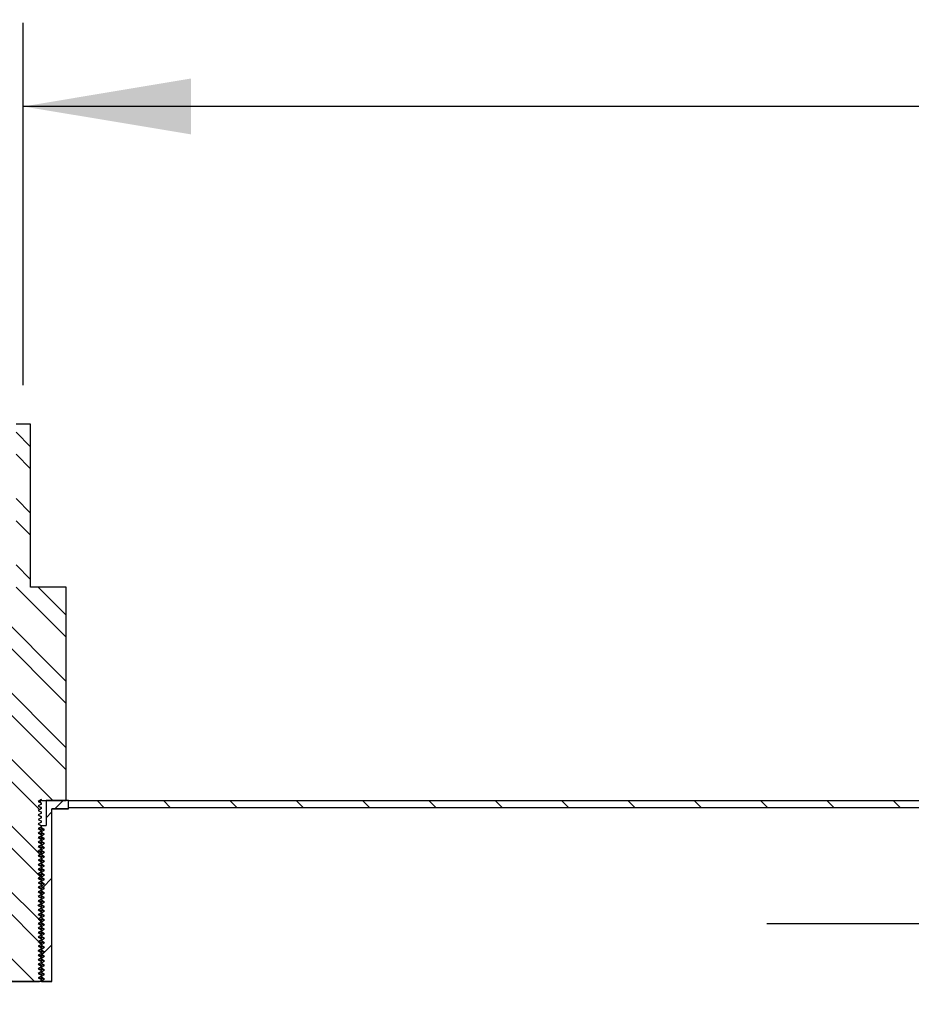
# Model space of a CAD drawing. Units: inches. Extents: x 0 to 33, y 0 to 21.6.
# Drawn here: x 26.5 to 27.9, y 15.8 to 17.3 of the extents above; entities that cross this region are included whole.
import ezdxf
from ezdxf.enums import TextEntityAlignment as Align

# ---------------------------------------------------------------- set-up
doc = ezdxf.new("R2010")
doc.units = ezdxf.units.IN
doc.header["$MEASUREMENT"] = 0
for name, color, linetype in [('Default', 7, 'Continuous'), ('E1', 7, 'Continuous'), ('PINE1', 7, 'Continuous'), ('STUD', 7, 'Continuous'), ('STUD_INSERT', 7, 'Continuous')]:
    doc.layers.add(name, color=color, linetype=linetype)
doc.styles.add('SEACAD_Arial', font='arial.ttf')
doc.dimstyles.new('ANSI_(in)', dxfattribs={"dimtxt": 0.25, "dimasz": 0.25, "dimexe": 0.125, "dimexo": 0.125, "dimgap": 0.0625, "dimtad": 0, "dimtih": 1, "dimtoh": 1, "dimlfac": 1.818182, "dimzin": 0, "dimdsep": 46, "dimtxsty": 'SEACAD_Arial', "dimblk1": '_SE_FILLED', "dimblk2": '_SE_FILLED', "dimsah": 1, "dimcen": 0.125, "dimadec": 0, "dimazin": 0, "dimtfac": 0.8, "dimtdec": 3, "dimtofl": 0, "dimtmove": 0, "dimatfit": 3, "dimfxl": 1, "dimtolj": 1, "dimtzin": 0, "dimarcsym": 0})

# ---------------------------------------------------------------- blocks, each defined once
blk = doc.blocks.new('SE7')
at = {"layer": 'E1', "linetype": 'Continuous'}
h = blk.add_hatch(dxfattribs=at)
h.set_pattern_fill('LINE', scale=0.56, angle=135, style=0)
h.paths.add_polyline_path([(28.165, 16.1109), (26.6125, 16.1109), (26.6125, 16.1001), (28.1542, 16.1001)])
at = {"layer": 'STUD', "linetype": 'Continuous'}
h = blk.add_hatch(dxfattribs=at)
h.set_pattern_fill('ANSI32', scale=0.186666, angle=90, style=0)
h.paths.add_polyline_path([(26.5227, 15.85), (26.518, 15.8473), (26.518, 15.8459), (26.5227, 15.8432), (26.5186, 15.8409), (26.5691, 15.8409), (26.572, 15.8425), (26.572, 15.8439), (26.5673, 15.8466), (26.572, 15.8493), (26.572, 15.8506), (26.5673, 15.8533), (26.572, 15.856), (26.572, 15.8574), (26.5673, 15.8601), (26.572, 15.8628), (26.572, 15.8641), (26.5673, 15.8668), (26.572, 15.8695), (26.572, 15.8709), (26.5673, 15.8736), (26.572, 15.8763), (26.572, 15.8776), (26.5673, 15.8803), (26.572, 15.883), (26.572, 15.8844), (26.5673, 15.8871), (26.572, 15.8898), (26.572, 15.8911), (26.5673, 15.8938), (26.572, 15.8965), (26.572, 15.8979), (26.5673, 15.9006), (26.572, 15.9033), (26.572, 15.9046), (26.5673, 15.9073), (26.572, 15.91), (26.572, 15.9114), (26.5673, 15.9141), (26.572, 15.9168), (26.572, 15.9181), (26.5673, 15.9208), (26.572, 15.9235), (26.572, 15.9249), (26.5673, 15.9276), (26.572, 15.9303), (26.572, 15.9316), (26.5673, 15.9343), (26.572, 15.937), (26.572, 15.9384), (26.5673, 15.9411), (26.572, 15.9438), (26.572, 15.9451), (26.5673, 15.9478), (26.572, 15.9505), (26.572, 15.9519), (26.5673, 15.9546), (26.572, 15.9573), (26.572, 15.9586), (26.5673, 15.9613), (26.572, 15.964), (26.572, 15.9654), (26.5673, 15.9681), (26.572, 15.9708), (26.572, 15.9721), (26.5673, 15.9748), (26.572, 15.9775), (26.572, 15.9789), (26.5673, 15.9816), (26.572, 15.9843), (26.572, 15.9856), (26.5673, 15.9883), (26.572, 15.991), (26.572, 15.9924), (26.5673, 15.9951), (26.572, 15.9978), (26.572, 15.9991), (26.5673, 16.0018), (26.572, 16.0045), (26.572, 16.0059), (26.5673, 16.0086), (26.572, 16.0113), (26.572, 16.0126), (26.5673, 16.0153), (26.572, 16.018), (26.572, 16.0194), (26.5673, 16.0221), (26.572, 16.0248), (26.572, 16.0261), (26.5673, 16.0288), (26.572, 16.0315), (26.572, 16.0329), (26.5673, 16.0356), (26.572, 16.0383), (26.572, 16.0396), (26.5673, 16.0423), (26.572, 16.045), (26.572, 16.0464), (26.5673, 16.0491), (26.572, 16.0518), (26.572, 16.0531), (26.5673, 16.0558), (26.572, 16.0585), (26.572, 16.0599), (26.5673, 16.0626), (26.572, 16.0653), (26.572, 16.0666), (26.5673, 16.0693), (26.572, 16.072), (26.572, 16.0734), (26.5673, 16.0761), (26.572, 16.0788), (26.572, 16.0801), (26.5673, 16.0828), (26.572, 16.0855), (26.572, 16.0869), (26.5673, 16.0896), (26.572, 16.0923), (26.572, 16.0936), (26.5673, 16.0963), (26.572, 16.099), (26.572, 16.1004), (26.5673, 16.1031), (26.572, 16.1058), (26.572, 16.1071), (26.5673, 16.1098), (26.572, 16.1125), (26.572, 16.1109), (26.6091, 16.1109), (26.6091, 16.4295), (26.5558, 16.4295), (26.5558, 16.6725), (26.5342, 16.6725), (26.5342, 16.4295), (26.4809, 16.4295), (26.4809, 16.1109), (26.518, 16.1109), (26.518, 16.1092), (26.5227, 16.1065), (26.518, 16.1038), (26.518, 16.1024), (26.5227, 16.0997), (26.518, 16.097), (26.518, 16.0957), (26.5227, 16.093), (26.518, 16.0903), (26.518, 16.0889), (26.5227, 16.0862), (26.518, 16.0835), (26.518, 16.0822), (26.5227, 16.0795), (26.518, 16.0768), (26.518, 16.0754), (26.5227, 16.0727), (26.518, 16.07), (26.518, 16.0687), (26.5227, 16.066), (26.518, 16.0633), (26.518, 16.0619), (26.5227, 16.0592), (26.518, 16.0565), (26.518, 16.0552), (26.5227, 16.0525), (26.518, 16.0498), (26.518, 16.0484), (26.5227, 16.0457), (26.518, 16.043), (26.518, 16.0417), (26.5227, 16.039), (26.518, 16.0363), (26.518, 16.0349), (26.5227, 16.0322), (26.518, 16.0295), (26.518, 16.0282), (26.5227, 16.0255), (26.518, 16.0228), (26.518, 16.0214), (26.5227, 16.0187), (26.518, 16.016), (26.518, 16.0147), (26.5227, 16.012), (26.518, 16.0093), (26.518, 16.0079), (26.5227, 16.0052), (26.518, 16.0025), (26.518, 16.0012), (26.5227, 15.9985), (26.518, 15.9958), (26.518, 15.9944), (26.5227, 15.9917), (26.518, 15.989), (26.518, 15.9877), (26.5227, 15.985), (26.518, 15.9823), (26.518, 15.9809), (26.5227, 15.9782), (26.518, 15.9755), (26.518, 15.9742), (26.5227, 15.9715), (26.518, 15.9688), (26.518, 15.9674), (26.5227, 15.9647), (26.518, 15.962), (26.518, 15.9607), (26.5227, 15.958), (26.518, 15.9553), (26.518, 15.9539), (26.5227, 15.9512), (26.518, 15.9485), (26.518, 15.9472), (26.5227, 15.9445), (26.518, 15.9418), (26.518, 15.9404), (26.5227, 15.9377), (26.518, 15.935), (26.518, 15.9337), (26.5227, 15.931), (26.518, 15.9283), (26.518, 15.9269), (26.5227, 15.9242), (26.518, 15.9215), (26.518, 15.9202), (26.5227, 15.9175), (26.518, 15.9148), (26.518, 15.9134), (26.5227, 15.9107), (26.518, 15.908), (26.518, 15.9067), (26.5227, 15.904), (26.518, 15.9013), (26.518, 15.8999), (26.5227, 15.8972), (26.518, 15.8945), (26.518, 15.8932), (26.5227, 15.8905), (26.518, 15.8878), (26.518, 15.8864), (26.5227, 15.8837), (26.518, 15.881), (26.518, 15.8797), (26.5227, 15.877), (26.518, 15.8743), (26.518, 15.8729), (26.5227, 15.8702), (26.518, 15.8675), (26.518, 15.8662), (26.5227, 15.8635), (26.518, 15.8608), (26.518, 15.8594), (26.5227, 15.8567), (26.518, 15.854), (26.518, 15.8527)])
at = {"layer": 'STUD_INSERT', "linetype": 'Continuous'}
h = blk.add_hatch(dxfattribs=at)
h.set_pattern_fill('LINE', scale=0.56, angle=225, style=0)
h.paths.add_polyline_path([(26.572, 15.984), (26.572, 15.9826), (26.5767, 15.9799), (26.572, 15.9772), (26.572, 15.9759), (26.5767, 15.9732), (26.572, 15.9705), (26.572, 15.9691), (26.5767, 15.9664), (26.572, 15.9637), (26.572, 15.9624), (26.5767, 15.9597), (26.572, 15.957), (26.572, 15.9556), (26.5767, 15.9529), (26.572, 15.9502), (26.572, 15.9489), (26.5767, 15.9462), (26.572, 15.9435), (26.572, 15.9421), (26.5767, 15.9394), (26.572, 15.9367), (26.572, 15.9354), (26.5767, 15.9327), (26.572, 15.93), (26.572, 15.9286), (26.5767, 15.9259), (26.572, 15.9232), (26.572, 15.9219), (26.5767, 15.9192), (26.572, 15.9165), (26.572, 15.9151), (26.5767, 15.9124), (26.572, 15.9097), (26.572, 15.9084), (26.5767, 15.9057), (26.572, 15.903), (26.572, 15.9016), (26.5767, 15.8989), (26.572, 15.8962), (26.572, 15.8949), (26.5767, 15.8922), (26.572, 15.8895), (26.572, 15.8881), (26.5767, 15.8854), (26.572, 15.8827), (26.572, 15.8814), (26.5767, 15.8787), (26.572, 15.876), (26.572, 15.8746), (26.5767, 15.8719), (26.572, 15.8692), (26.572, 15.8679), (26.5767, 15.8652), (26.572, 15.8625), (26.572, 15.8611), (26.5767, 15.8584), (26.572, 15.8557), (26.572, 15.8544), (26.5767, 15.8517), (26.572, 15.849), (26.572, 15.8476), (26.5767, 15.8449), (26.572, 15.8422), (26.572, 15.8409), (26.5875, 15.8409), (26.5875, 16.0987), (26.6125, 16.0987), (26.6125, 16.1109), (26.5789, 16.1109), (26.5789, 16.0737), (26.572, 16.0737), (26.572, 16.0704), (26.5767, 16.0677), (26.572, 16.065), (26.572, 16.0636), (26.5767, 16.0609), (26.572, 16.0582), (26.572, 16.0569), (26.5767, 16.0542), (26.572, 16.0515), (26.572, 16.0501), (26.5767, 16.0474), (26.572, 16.0447), (26.572, 16.0434), (26.5767, 16.0407), (26.572, 16.038), (26.572, 16.0366), (26.5767, 16.0339), (26.572, 16.0312), (26.572, 16.0299), (26.5767, 16.0272), (26.572, 16.0245), (26.572, 16.0231), (26.5767, 16.0204), (26.572, 16.0177), (26.572, 16.0164), (26.5767, 16.0137), (26.572, 16.011), (26.572, 16.0096), (26.5767, 16.0069), (26.572, 16.0042), (26.572, 16.0029), (26.5767, 16.0002), (26.572, 15.9975), (26.572, 15.9961), (26.5767, 15.9934), (26.572, 15.9907), (26.572, 15.9894), (26.5767, 15.9867)])
at = {"layer": 'E1', "color": 7, "linetype": 'Continuous'}
for p, q in [((26.6125, 16.1001), (26.6125, 16.1109)), ((26.6125, 16.1109), (28.165, 16.1109)), ((28.1542, 16.1001), (26.6125, 16.1001))]:
    blk.add_line(p, q, dxfattribs=at)
at = {"layer": 'PINE1', "color": 7, "linetype": 'Continuous'}
for p, q in [((26.5875, 15.8409), (26.5875, 16.0987)), ((26.6125, 16.0987), (26.5875, 16.0987)), ((28.1542, 16.1001), (26.6125, 16.1001)), ((26.6125, 16.0987), (26.6125, 16.1001)), ((26.5875, 15.8409), (26.5025, 15.8409))]:
    blk.add_line(p, q, dxfattribs=at)
at = {"layer": 'STUD', "color": 7, "linetype": 'Continuous'}
for p, q in [((26.5558, 16.6725), (26.5342, 16.6725)), ((26.5558, 16.4295), (26.5558, 16.6725)), ((26.6091, 16.4295), (26.5558, 16.4295)), ((26.6091, 16.1109), (26.6091, 16.4295)), ((26.572, 16.1125), (26.5673, 16.1098)), ((26.572, 16.1109), (26.572, 16.1125)), ((26.5673, 16.1098), (26.572, 16.1071)), ((26.572, 16.1058), (26.5673, 16.1031)), ((26.5673, 16.1031), (26.572, 16.1004)), ((26.572, 16.099), (26.5673, 16.0963)), ((26.5708, 16.1109), (26.5708, 16.1118)), ((26.572, 16.1109), (26.5708, 16.1109)), ((26.5708, 16.1079), (26.5708, 16.1109)), ((26.572, 16.1071), (26.5717, 16.1072)), ((26.572, 16.1109), (26.6091, 16.1109)), ((26.572, 16.1058), (26.572, 16.1071)), ((26.572, 16.099), (26.572, 16.1004)), ((26.5673, 16.0963), (26.572, 16.0936)), ((26.572, 16.0923), (26.5673, 16.0896)), ((26.5673, 16.0896), (26.572, 16.0869)), ((26.572, 16.0855), (26.5673, 16.0828)), ((26.572, 16.0923), (26.572, 16.0936)), ((26.572, 16.0855), (26.572, 16.0869)), ((26.5673, 16.0828), (26.572, 16.0801)), ((26.572, 16.0788), (26.5673, 16.0761)), ((26.5673, 16.0761), (26.572, 16.0734)), ((26.572, 16.072), (26.5673, 16.0693)), ((26.5673, 16.0693), (26.572, 16.0666)), ((26.572, 16.0788), (26.572, 16.0801)), ((26.572, 16.072), (26.572, 16.0734)), ((26.572, 16.0653), (26.5673, 16.0626)), ((26.5673, 16.0626), (26.572, 16.0599)), ((26.572, 16.0585), (26.5673, 16.0558)), ((26.5673, 16.0558), (26.572, 16.0531)), ((26.572, 16.0653), (26.572, 16.0666)), ((26.572, 16.0585), (26.572, 16.0599)), ((26.572, 16.0518), (26.5673, 16.0491)), ((26.5673, 16.0491), (26.572, 16.0464)), ((26.572, 16.045), (26.5673, 16.0423)), ((26.5673, 16.0423), (26.572, 16.0396)), ((26.572, 16.0518), (26.572, 16.0531)), ((26.572, 16.045), (26.572, 16.0464)), ((26.572, 16.0383), (26.572, 16.0396)), ((26.572, 16.0383), (26.5673, 16.0356)), ((26.5673, 16.0356), (26.572, 16.0329)), ((26.572, 16.0315), (26.5673, 16.0288)), ((26.5673, 16.0288), (26.572, 16.0261)), ((26.572, 16.0248), (26.5673, 16.0221)), ((26.572, 16.0315), (26.572, 16.0329)), ((26.572, 16.0248), (26.572, 16.0261)), ((26.5673, 16.0221), (26.572, 16.0194)), ((26.572, 16.018), (26.5673, 16.0153)), ((26.5673, 16.0153), (26.572, 16.0126)), ((26.572, 16.0113), (26.5673, 16.0086)), ((26.572, 16.018), (26.572, 16.0194)), ((26.572, 16.0113), (26.572, 16.0126)), ((26.5673, 16.0086), (26.572, 16.0059)), ((26.572, 16.0045), (26.5673, 16.0018)), ((26.5673, 16.0018), (26.572, 15.9991)), ((26.572, 15.9978), (26.5673, 15.9951)), ((26.5673, 15.9951), (26.572, 15.9924)), ((26.572, 16.0045), (26.572, 16.0059)), ((26.572, 15.9978), (26.572, 15.9991)), ((26.572, 15.991), (26.5673, 15.9883)), ((26.5673, 15.9883), (26.572, 15.9856)), ((26.572, 15.9843), (26.5673, 15.9816)), ((26.5673, 15.9816), (26.572, 15.9789)), ((26.572, 15.991), (26.572, 15.9924)), ((26.572, 15.9843), (26.572, 15.9856)), ((26.572, 15.9775), (26.5673, 15.9748)), ((26.5673, 15.9748), (26.572, 15.9721)), ((26.572, 15.9708), (26.5673, 15.9681)), ((26.5673, 15.9681), (26.572, 15.9654)), ((26.572, 15.9775), (26.572, 15.9789)), ((26.572, 15.9708), (26.572, 15.9721)), ((26.572, 15.964), (26.5673, 15.9613)), ((26.5673, 15.9613), (26.572, 15.9586)), ((26.572, 15.9573), (26.5673, 15.9546)), ((26.5673, 15.9546), (26.572, 15.9519)), ((26.572, 15.964), (26.572, 15.9654)), ((26.572, 15.9573), (26.572, 15.9586)), ((26.572, 15.9505), (26.572, 15.9519)), ((26.572, 15.9505), (26.5673, 15.9478)), ((26.5673, 15.9478), (26.572, 15.9451)), ((26.572, 15.9438), (26.5673, 15.9411)), ((26.5673, 15.9411), (26.572, 15.9384)), ((26.572, 15.937), (26.5673, 15.9343)), ((26.572, 15.9438), (26.572, 15.9451)), ((26.572, 15.937), (26.572, 15.9384)), ((26.5673, 15.9343), (26.572, 15.9316)), ((26.572, 15.9303), (26.5673, 15.9276)), ((26.5673, 15.9276), (26.572, 15.9249)), ((26.572, 15.9235), (26.5673, 15.9208)), ((26.572, 15.9303), (26.572, 15.9316)), ((26.572, 15.9235), (26.572, 15.9249)), ((26.5673, 15.9208), (26.572, 15.9181)), ((26.572, 15.9168), (26.5673, 15.9141)), ((26.5673, 15.9141), (26.572, 15.9114)), ((26.572, 15.91), (26.5673, 15.9073)), ((26.5673, 15.9073), (26.572, 15.9046)), ((26.572, 15.9168), (26.572, 15.9181)), ((26.572, 15.91), (26.572, 15.9114)), ((26.572, 15.9033), (26.5673, 15.9006)), ((26.5673, 15.9006), (26.572, 15.8979)), ((26.572, 15.8965), (26.5673, 15.8938)), ((26.5673, 15.8938), (26.572, 15.8911)), ((26.572, 15.9033), (26.572, 15.9046)), ((26.572, 15.8965), (26.572, 15.8979)), ((26.572, 15.8898), (26.5673, 15.8871)), ((26.5673, 15.8871), (26.572, 15.8844)), ((26.572, 15.883), (26.5673, 15.8803)), ((26.5673, 15.8803), (26.572, 15.8776)), ((26.572, 15.8898), (26.572, 15.8911)), ((26.572, 15.883), (26.572, 15.8844)), ((26.572, 15.8763), (26.572, 15.8776)), ((26.572, 15.8763), (26.5673, 15.8736)), ((26.5673, 15.8736), (26.572, 15.8709)), ((26.572, 15.8695), (26.5673, 15.8668)), ((26.5673, 15.8668), (26.572, 15.8641)), ((26.572, 15.8628), (26.5673, 15.8601)), ((26.572, 15.8695), (26.572, 15.8709)), ((26.572, 15.8628), (26.572, 15.8641)), ((26.5673, 15.8601), (26.572, 15.8574)), ((26.572, 15.856), (26.5673, 15.8533)), ((26.5673, 15.8533), (26.572, 15.8506)), ((26.572, 15.8493), (26.5673, 15.8466)), ((26.572, 15.856), (26.572, 15.8574)), ((26.572, 15.8493), (26.572, 15.8506)), ((26.5186, 15.8409), (26.5691, 15.8409)), ((26.5673, 15.8466), (26.572, 15.8439)), ((26.572, 15.8425), (26.5691, 15.8409)), ((26.572, 15.8425), (26.572, 15.8439))]:
    blk.add_line(p, q, dxfattribs=at)
for centre, radius, start, end in [((31.8662, 25.254), 10.5685, 239.90863, 239.93722), ((28.8821, 19.9534), 4.5507, 239.4149, 239.482), ((28.8821, 19.9196), 4.5507, 239.4149, 239.482), ((28.8821, 19.9129), 4.5507, 239.4149, 239.482), ((28.8821, 19.8724), 4.5507, 239.4149, 239.482), ((28.8821, 19.8589), 4.5507, 239.4149, 239.482), ((28.8821, 19.8049), 4.5507, 239.4149, 239.482)]:
    blk.add_arc(centre, radius, start, end, dxfattribs=at)
for points, weights in [([(26.572, 16.1004), (26.572, 16.1005), (26.5713, 16.1006)], [0.933012701892, 0.933012701892, 0.945482109217]), ([(26.572, 16.0936), (26.572, 16.0938), (26.5713, 16.0939)], [0.933012701892, 0.933012701892, 0.945482109219]), ([(26.572, 16.0869), (26.572, 16.087), (26.5713, 16.0871)], [0.933012701892, 0.933012701892, 0.945482109219]), ([(26.572, 16.0801), (26.572, 16.0803), (26.5713, 16.0804)], [0.933012701892, 0.933012701892, 0.945482109218]), ([(26.572, 16.0734), (26.572, 16.0735), (26.5713, 16.0736)], [0.933012701892, 0.933012701892, 0.945482109219]), ([(26.572, 16.0666), (26.572, 16.0668), (26.5713, 16.0669)], [0.933012701892, 0.933012701892, 0.945482109218]), ([(26.572, 16.0599), (26.572, 16.06), (26.5713, 16.0601)], [0.933012701892, 0.933012701892, 0.945482109215]), ([(26.572, 16.0531), (26.572, 16.0533), (26.5713, 16.0534)], [0.933012701892, 0.933012701892, 0.945482109217]), ([(26.572, 16.0464), (26.572, 16.0465), (26.5713, 16.0466)], [0.933012701892, 0.933012701892, 0.945482109217]), ([(26.572, 16.0396), (26.572, 16.0398), (26.5713, 16.0399)], [0.933012701892, 0.933012701892, 0.945482109216]), ([(26.572, 16.0329), (26.572, 16.033), (26.5713, 16.0331)], [0.933012701892, 0.933012701892, 0.945482109217]), ([(26.572, 16.0261), (26.572, 16.0263), (26.5713, 16.0264)], [0.933012701892, 0.933012701892, 0.945482109218]), ([(26.572, 16.0194), (26.572, 16.0195), (26.5713, 16.0196)], [0.933012701892, 0.933012701892, 0.945482109217]), ([(26.572, 16.0126), (26.572, 16.0128), (26.5713, 16.0129)], [0.933012701892, 0.933012701892, 0.945482109217]), ([(26.572, 16.0059), (26.572, 16.006), (26.5713, 16.0061)], [0.933012701892, 0.933012701892, 0.945482109218]), ([(26.572, 15.9991), (26.572, 15.9993), (26.5713, 15.9994)], [0.933012701892, 0.933012701892, 0.945482109218]), ([(26.572, 15.9924), (26.572, 15.9925), (26.5713, 15.9926)], [0.933012701892, 0.933012701892, 0.945482109217]), ([(26.572, 15.9856), (26.572, 15.9858), (26.5713, 15.9859)], [0.933012701892, 0.933012701892, 0.945482109216]), ([(26.572, 15.9789), (26.572, 15.979), (26.5713, 15.9791)], [0.933012701892, 0.933012701892, 0.945482109217]), ([(26.572, 15.9721), (26.572, 15.9723), (26.5713, 15.9724)], [0.933012701892, 0.933012701892, 0.945482109218]), ([(26.572, 15.9654), (26.572, 15.9655), (26.5713, 15.9656)], [0.933012701892, 0.933012701892, 0.945482109218]), ([(26.572, 15.9586), (26.572, 15.9588), (26.5713, 15.9589)], [0.933012701892, 0.933012701892, 0.945482109217]), ([(26.572, 15.9519), (26.572, 15.952), (26.5713, 15.9521)], [0.933012701892, 0.933012701892, 0.945482109217]), ([(26.572, 15.9451), (26.572, 15.9453), (26.5713, 15.9454)], [0.933012701892, 0.933012701892, 0.945482109217]), ([(26.572, 15.9384), (26.572, 15.9385), (26.5713, 15.9386)], [0.933012701892, 0.933012701892, 0.945482109217]), ([(26.572, 15.9316), (26.572, 15.9318), (26.5713, 15.9319)], [0.933012701892, 0.933012701892, 0.945482109217]), ([(26.572, 15.9249), (26.572, 15.925), (26.5713, 15.9251)], [0.933012701892, 0.933012701892, 0.945482109217]), ([(26.572, 15.9181), (26.572, 15.9183), (26.5713, 15.9184)], [0.933012701892, 0.933012701892, 0.945482109217]), ([(26.572, 15.9114), (26.572, 15.9115), (26.5713, 15.9116)], [0.933012701892, 0.933012701892, 0.945482109217]), ([(26.572, 15.9046), (26.572, 15.9048), (26.5713, 15.9049)], [0.933012701892, 0.933012701892, 0.945482109217]), ([(26.572, 15.8979), (26.572, 15.898), (26.5713, 15.8981)], [0.933012701892, 0.933012701892, 0.945482109217]), ([(26.572, 15.8911), (26.572, 15.8913), (26.5713, 15.8914)], [0.933012701892, 0.933012701892, 0.945482109217]), ([(26.572, 15.8844), (26.572, 15.8845), (26.5713, 15.8846)], [0.933012701892, 0.933012701892, 0.945482109217]), ([(26.572, 15.8776), (26.572, 15.8778), (26.5713, 15.8779)], [0.933012701892, 0.933012701892, 0.945482109217]), ([(26.572, 15.8709), (26.572, 15.871), (26.5713, 15.8711)], [0.933012701892, 0.933012701892, 0.945482109217]), ([(26.572, 15.8641), (26.572, 15.8643), (26.5713, 15.8644)], [0.933012701892, 0.933012701892, 0.945482109217]), ([(26.572, 15.8574), (26.572, 15.8575), (26.5713, 15.8576)], [0.933012701892, 0.933012701892, 0.945482109217]), ([(26.572, 15.8506), (26.572, 15.8508), (26.5713, 15.8509)], [0.933012701892, 0.933012701892, 0.945482109217]), ([(26.572, 15.8439), (26.572, 15.844), (26.5713, 15.8441)], [0.933012701892, 0.933012701892, 0.945482109217])]:
    blk.add_rational_spline(points, weights, degree=2, dxfattribs=at)
at = {"layer": 'STUD_INSERT', "color": 7, "linetype": 'Continuous'}
for p, q in [((26.6125, 16.1109), (26.5789, 16.1109)), ((26.5789, 16.1109), (26.5789, 16.0737)), ((26.5875, 15.8409), (26.5875, 16.0987)), ((26.5875, 16.0987), (26.6125, 16.0987)), ((26.6125, 16.0987), (26.6125, 16.1109)), ((26.5715, 16.0737), (26.572, 16.0737)), ((26.572, 16.0737), (26.5789, 16.0737)), ((26.572, 16.0704), (26.572, 16.0737)), ((26.5767, 16.0677), (26.572, 16.0704)), ((26.572, 16.065), (26.5767, 16.0677)), ((26.572, 16.0636), (26.572, 16.065)), ((26.5767, 16.0609), (26.572, 16.0636)), ((26.572, 16.0582), (26.5767, 16.0609)), ((26.572, 16.0569), (26.572, 16.0582)), ((26.5767, 16.0542), (26.572, 16.0569)), ((26.572, 16.0515), (26.5767, 16.0542)), ((26.572, 16.0501), (26.572, 16.0515)), ((26.5767, 16.0474), (26.572, 16.0501)), ((26.572, 16.0447), (26.5767, 16.0474)), ((26.572, 16.0434), (26.572, 16.0447)), ((26.5767, 16.0407), (26.572, 16.0434)), ((26.572, 16.038), (26.5767, 16.0407)), ((26.572, 16.0366), (26.572, 16.038)), ((26.5767, 16.0339), (26.572, 16.0366)), ((26.572, 16.0312), (26.5767, 16.0339)), ((26.572, 16.0299), (26.572, 16.0312)), ((26.5767, 16.0272), (26.572, 16.0299)), ((26.572, 16.0245), (26.5767, 16.0272)), ((26.572, 16.0231), (26.572, 16.0245)), ((26.5767, 16.0204), (26.572, 16.0231)), ((26.572, 16.0177), (26.5767, 16.0204)), ((26.572, 16.0164), (26.572, 16.0177)), ((26.5767, 16.0137), (26.572, 16.0164)), ((26.572, 16.011), (26.5767, 16.0137)), ((26.572, 16.0096), (26.572, 16.011)), ((26.5767, 16.0069), (26.572, 16.0096)), ((26.572, 16.0042), (26.5767, 16.0069)), ((26.572, 16.0029), (26.572, 16.0042)), ((26.5767, 16.0002), (26.572, 16.0029)), ((26.572, 15.9975), (26.5767, 16.0002)), ((26.572, 15.9961), (26.572, 15.9975)), ((26.5767, 15.9934), (26.572, 15.9961)), ((26.572, 15.9907), (26.5767, 15.9934)), ((26.572, 15.9894), (26.572, 15.9907)), ((26.5767, 15.9867), (26.572, 15.9894)), ((26.572, 15.984), (26.5767, 15.9867)), ((26.572, 15.9826), (26.572, 15.984)), ((26.5767, 15.9799), (26.572, 15.9826)), ((26.572, 15.9772), (26.5767, 15.9799)), ((26.572, 15.9759), (26.572, 15.9772)), ((26.5767, 15.9732), (26.572, 15.9759)), ((26.572, 15.9705), (26.5767, 15.9732)), ((26.572, 15.9691), (26.572, 15.9705)), ((26.5767, 15.9664), (26.572, 15.9691)), ((26.572, 15.9637), (26.5767, 15.9664)), ((26.572, 15.9624), (26.572, 15.9637)), ((26.5767, 15.9597), (26.572, 15.9624)), ((26.572, 15.957), (26.5767, 15.9597)), ((26.572, 15.9556), (26.572, 15.957)), ((26.5767, 15.9529), (26.572, 15.9556)), ((26.572, 15.9502), (26.5767, 15.9529)), ((26.572, 15.9489), (26.572, 15.9502)), ((26.5767, 15.9462), (26.572, 15.9489)), ((26.572, 15.9435), (26.5767, 15.9462)), ((26.572, 15.9421), (26.572, 15.9435)), ((26.5767, 15.9394), (26.572, 15.9421)), ((26.572, 15.9367), (26.5767, 15.9394)), ((26.572, 15.9354), (26.572, 15.9367)), ((26.5767, 15.9327), (26.572, 15.9354)), ((26.572, 15.93), (26.5767, 15.9327)), ((26.572, 15.9286), (26.572, 15.93)), ((26.5767, 15.9259), (26.572, 15.9286)), ((26.572, 15.9232), (26.5767, 15.9259)), ((26.572, 15.9219), (26.572, 15.9232)), ((26.5767, 15.9192), (26.572, 15.9219)), ((26.572, 15.9165), (26.5767, 15.9192)), ((26.572, 15.9151), (26.572, 15.9165)), ((26.5767, 15.9124), (26.572, 15.9151)), ((26.572, 15.9097), (26.5767, 15.9124)), ((26.572, 15.9084), (26.572, 15.9097)), ((26.5767, 15.9057), (26.572, 15.9084)), ((26.572, 15.903), (26.5767, 15.9057)), ((26.572, 15.9016), (26.572, 15.903)), ((26.5767, 15.8989), (26.572, 15.9016)), ((26.572, 15.8962), (26.5767, 15.8989)), ((26.572, 15.8949), (26.572, 15.8962)), ((26.5767, 15.8922), (26.572, 15.8949)), ((26.572, 15.8895), (26.5767, 15.8922)), ((26.572, 15.8881), (26.572, 15.8895)), ((26.5767, 15.8854), (26.572, 15.8881)), ((26.572, 15.8827), (26.5767, 15.8854)), ((26.572, 15.8814), (26.572, 15.8827)), ((26.5767, 15.8787), (26.572, 15.8814)), ((26.572, 15.876), (26.5767, 15.8787)), ((26.572, 15.8746), (26.572, 15.876)), ((26.5767, 15.8719), (26.572, 15.8746)), ((26.572, 15.8692), (26.5767, 15.8719)), ((26.572, 15.8679), (26.572, 15.8692)), ((26.5767, 15.8652), (26.572, 15.8679)), ((26.572, 15.8625), (26.5767, 15.8652)), ((26.572, 15.8611), (26.572, 15.8625)), ((26.5767, 15.8584), (26.572, 15.8611)), ((26.572, 15.8557), (26.5767, 15.8584)), ((26.572, 15.8544), (26.572, 15.8557)), ((26.5767, 15.8517), (26.572, 15.8544)), ((26.572, 15.849), (26.5767, 15.8517)), ((26.572, 15.8476), (26.572, 15.849)), ((26.5767, 15.8449), (26.572, 15.8476)), ((26.572, 15.8422), (26.5767, 15.8449)), ((26.572, 15.8409), (26.572, 15.8422)), ((26.572, 15.8409), (26.5875, 15.8409))]:
    blk.add_line(p, q, dxfattribs=at)
for points, weights in [([(26.5759, 16.0679), (26.5742, 16.0681), (26.569, 16.0684)], [0.955605315303, 0.919416509069, 0.941194865501]), ([(26.572, 16.0704), (26.572, 16.0705), (26.5713, 16.0706)], [1, 0.971461109684, 0.955080767085]), ([(26.5759, 16.0611), (26.5742, 16.0614), (26.569, 16.0617)], [0.955605315304, 0.919416509069, 0.941194865501]), ([(26.5759, 16.0544), (26.5742, 16.0546), (26.569, 16.0549)], [0.955605315303, 0.919416509069, 0.941194865501]), ([(26.572, 16.0636), (26.572, 16.0637), (26.5713, 16.0638)], [1, 0.971461109683, 0.955080767084]), ([(26.572, 16.0569), (26.572, 16.057), (26.5713, 16.0571)], [1, 0.971461109683, 0.955080767084]), ([(26.5759, 16.0476), (26.5742, 16.0479), (26.569, 16.0482)], [0.955605315304, 0.919416509069, 0.941194865501]), ([(26.5759, 16.0409), (26.5742, 16.0411), (26.569, 16.0414)], [0.955605315302, 0.91941650907, 0.941194865501]), ([(26.572, 16.0501), (26.572, 16.0502), (26.5713, 16.0503)], [1, 0.971461109685, 0.955080767086]), ([(26.572, 16.0434), (26.572, 16.0435), (26.5713, 16.0436)], [1, 0.971461109683, 0.955080767084]), ([(26.5759, 16.0341), (26.5742, 16.0344), (26.569, 16.0347)], [0.955605315304, 0.919416509069, 0.941194865501]), ([(26.5759, 16.0274), (26.5742, 16.0276), (26.569, 16.0279)], [0.955605315304, 0.919416509069, 0.941194865501]), ([(26.572, 16.0366), (26.572, 16.0367), (26.5713, 16.0368)], [1, 0.971461109683, 0.955080767084]), ([(26.572, 16.0299), (26.572, 16.03), (26.5713, 16.0301)], [1, 0.971461109684, 0.955080767084]), ([(26.5759, 16.0206), (26.5742, 16.0209), (26.569, 16.0212)], [0.955605315302, 0.919416509069, 0.941194865501]), ([(26.5759, 16.0139), (26.5742, 16.0141), (26.569, 16.0144)], [0.955605315304, 0.919416509069, 0.941194865501]), ([(26.572, 16.0231), (26.572, 16.0232), (26.5713, 16.0233)], [1, 0.971461109684, 0.955080767085]), ([(26.572, 16.0164), (26.572, 16.0165), (26.5713, 16.0166)], [1, 0.971461109683, 0.955080767084]), ([(26.572, 16.0096), (26.572, 16.0097), (26.5713, 16.0098)], [1, 0.971461109684, 0.955080767085]), ([(26.5759, 16.0071), (26.5742, 16.0074), (26.569, 16.0077)], [0.955605315304, 0.919416509069, 0.941194865501]), ([(26.5759, 16.0004), (26.5742, 16.0006), (26.569, 16.0009)], [0.955605315303, 0.919416509069, 0.941194865501]), ([(26.572, 16.0029), (26.572, 16.003), (26.5713, 16.0031)], [1, 0.971461109684, 0.955080767085]), ([(26.572, 15.9961), (26.572, 15.9962), (26.5713, 15.9963)], [1, 0.971461109684, 0.955080767085]), ([(26.572, 16.0042), (26.572, 16.0043), (26.5715, 16.0044)], [1, 0.976284921343, 0.960965538162]), ([(26.5759, 15.9936), (26.5742, 15.9939), (26.569, 15.9942)], [0.955605315302, 0.91941650907, 0.941194865501]), ([(26.5759, 15.9869), (26.5742, 15.9871), (26.569, 15.9874)], [0.955605315303, 0.91941650907, 0.941194865501]), ([(26.5759, 15.9801), (26.5742, 15.9804), (26.569, 15.9807)], [0.955605315303, 0.919416509069, 0.941194865501]), ([(26.572, 15.9894), (26.572, 15.9895), (26.5713, 15.9896)], [1, 0.971461109684, 0.955080767085]), ([(26.572, 15.9826), (26.572, 15.9827), (26.5713, 15.9828)], [1, 0.971461109684, 0.955080767085]), ([(26.572, 15.9907), (26.572, 15.9908), (26.5715, 15.9909)], [1, 0.976284921343, 0.960965538163]), ([(26.5759, 15.9734), (26.5742, 15.9736), (26.569, 15.9739)], [0.955605315302, 0.91941650907, 0.941194865501]), ([(26.5759, 15.9666), (26.5742, 15.9669), (26.569, 15.9672)], [0.955605315302, 0.91941650907, 0.941194865501]), ([(26.572, 15.9759), (26.572, 15.976), (26.5713, 15.9761)], [1, 0.971461109684, 0.955080767085]), ([(26.572, 15.9691), (26.572, 15.9692), (26.5713, 15.9693)], [1, 0.971461109684, 0.955080767085]), ([(26.5759, 15.9599), (26.5742, 15.9601), (26.569, 15.9604)], [0.955605315303, 0.919416509069, 0.941194865501]), ([(26.5759, 15.9531), (26.5742, 15.9534), (26.569, 15.9537)], [0.955605315303, 0.919416509069, 0.941194865501]), ([(26.572, 15.9624), (26.572, 15.9625), (26.5713, 15.9626)], [1, 0.971461109685, 0.955080767086]), ([(26.572, 15.9556), (26.572, 15.9557), (26.5713, 15.9558)], [1, 0.971461109684, 0.955080767085]), ([(26.572, 15.9637), (26.572, 15.9638), (26.5715, 15.9639)], [1, 0.976284921343, 0.960965538162]), ([(26.5759, 15.9464), (26.5742, 15.9466), (26.569, 15.9469)], [0.955605315303, 0.919416509069, 0.941194865501]), ([(26.5759, 15.9396), (26.5742, 15.9399), (26.569, 15.9402)], [0.955605315303, 0.919416509069, 0.941194865501]), ([(26.572, 15.9489), (26.572, 15.949), (26.5713, 15.9491)], [1, 0.971461109684, 0.955080767085]), ([(26.572, 15.9421), (26.572, 15.9422), (26.5713, 15.9423)], [1, 0.971461109684, 0.955080767085]), ([(26.572, 15.9502), (26.572, 15.9503), (26.5715, 15.9504)], [1, 0.976284921343, 0.960965538163]), ([(26.572, 15.9367), (26.572, 15.9368), (26.5715, 15.9369)], [1, 0.976284921343, 0.960965538163]), ([(26.5759, 15.9329), (26.5742, 15.9331), (26.569, 15.9334)], [0.955605315303, 0.919416509069, 0.941194865501]), ([(26.5759, 15.9261), (26.5742, 15.9264), (26.569, 15.9267)], [0.955605315303, 0.919416509069, 0.941194865501]), ([(26.572, 15.9354), (26.572, 15.9355), (26.5713, 15.9356)], [1, 0.971461109684, 0.955080767085]), ([(26.572, 15.9286), (26.572, 15.9287), (26.5713, 15.9288)], [1, 0.971461109685, 0.955080767085]), ([(26.572, 15.9219), (26.572, 15.922), (26.5713, 15.9221)], [1, 0.971461109684, 0.955080767085]), ([(26.572, 15.9232), (26.572, 15.9233), (26.5715, 15.9234)], [1, 0.976284921343, 0.960965538163]), ([(26.5759, 15.9194), (26.5742, 15.9196), (26.569, 15.9199)], [0.955605315303, 0.919416509069, 0.941194865501]), ([(26.5759, 15.9126), (26.5742, 15.9129), (26.569, 15.9132)], [0.955605315303, 0.919416509069, 0.941194865501]), ([(26.572, 15.9151), (26.572, 15.9152), (26.5713, 15.9153)], [1, 0.971461109684, 0.955080767085]), ([(26.572, 15.9084), (26.572, 15.9085), (26.5713, 15.9086)], [1, 0.971461109684, 0.955080767085]), ([(26.572, 15.9165), (26.572, 15.9165), (26.5715, 15.9166)], [1, 0.976284921343, 0.960965538163]), ([(26.5759, 15.9059), (26.5742, 15.9061), (26.569, 15.9064)], [0.955605315303, 0.919416509069, 0.941194865501]), ([(26.5759, 15.8991), (26.5742, 15.8994), (26.569, 15.8997)], [0.955605315303, 0.919416509069, 0.941194865501]), ([(26.5759, 15.8924), (26.5742, 15.8926), (26.569, 15.8929)], [0.955605315303, 0.919416509069, 0.941194865501]), ([(26.572, 15.9016), (26.572, 15.9017), (26.5713, 15.9018)], [1, 0.971461109684, 0.955080767085]), ([(26.572, 15.8949), (26.572, 15.895), (26.5713, 15.8951)], [1, 0.971461109684, 0.955080767085]), ([(26.572, 15.903), (26.572, 15.903), (26.5715, 15.9031)], [1, 0.976284921343, 0.960965538163]), ([(26.572, 15.8962), (26.572, 15.8963), (26.5715, 15.8964)], [1, 0.976284921343, 0.960965538162]), ([(26.5759, 15.8856), (26.5742, 15.8859), (26.569, 15.8862)], [0.955605315303, 0.919416509069, 0.941194865501]), ([(26.5759, 15.8789), (26.5742, 15.8791), (26.569, 15.8794)], [0.955605315303, 0.919416509069, 0.941194865501]), ([(26.572, 15.8881), (26.572, 15.8882), (26.5713, 15.8883)], [1, 0.971461109684, 0.955080767085]), ([(26.572, 15.8814), (26.572, 15.8815), (26.5713, 15.8816)], [1, 0.971461109684, 0.955080767085]), ([(26.572, 15.8895), (26.572, 15.8895), (26.5715, 15.8896)], [1, 0.976284921343, 0.960965538162]), ([(26.572, 15.8827), (26.572, 15.8828), (26.5715, 15.8829)], [1, 0.976284921343, 0.960965538162]), ([(26.5759, 15.8721), (26.5742, 15.8724), (26.569, 15.8727)], [0.955605315303, 0.919416509069, 0.941194865501]), ([(26.5759, 15.8654), (26.5742, 15.8656), (26.569, 15.8659)], [0.955605315303, 0.919416509069, 0.941194865501]), ([(26.572, 15.8746), (26.572, 15.8747), (26.5713, 15.8748)], [1, 0.971461109684, 0.955080767085]), ([(26.572, 15.8679), (26.572, 15.868), (26.5713, 15.8681)], [1, 0.971461109684, 0.955080767085]), ([(26.572, 15.876), (26.572, 15.876), (26.5715, 15.8761)], [1, 0.976284921343, 0.960965538162]), ([(26.572, 15.8625), (26.572, 15.8625), (26.5715, 15.8626)], [1, 0.976284921343, 0.960965538162]), ([(26.5759, 15.8586), (26.5742, 15.8589), (26.569, 15.8592)], [0.955605315303, 0.919416509069, 0.941194865501]), ([(26.5759, 15.8519), (26.5742, 15.8521), (26.569, 15.8524)], [0.955605315303, 0.919416509069, 0.941194865501]), ([(26.572, 15.8611), (26.572, 15.8612), (26.5713, 15.8613)], [1, 0.971461109684, 0.955080767085]), ([(26.572, 15.8544), (26.572, 15.8545), (26.5713, 15.8546)], [1, 0.971461109684, 0.955080767085]), ([(26.572, 15.8557), (26.572, 15.8558), (26.5715, 15.8559)], [1, 0.976284921343, 0.960965538162]), ([(26.5759, 15.8451), (26.5742, 15.8454), (26.569, 15.8457)], [0.955605315303, 0.919416509069, 0.941194865501]), ([(26.572, 15.8409), (26.572, 15.841), (26.5701, 15.8412)], [1, 0.951834488397, 0.938301161902]), ([(26.572, 15.8476), (26.572, 15.8477), (26.5713, 15.8478)], [1, 0.971461109684, 0.955080767085]), ([(26.572, 15.8422), (26.572, 15.8423), (26.5715, 15.8424)], [1, 0.976284921343, 0.960965538162])]:
    blk.add_rational_spline(points, weights, degree=2, dxfattribs=at)
blk = doc.blocks.new('DMBLK1471')
at = {"layer": 'Default', "linetype": 'Continuous'}
for points in [[(26.795, 17.1881), (26.545, 17.1464), (26.795, 17.1048)], [(27.915, 17.1881), (27.915, 17.1048), (28.165, 17.1464)]]:
    blk.add_hatch(color=7, dxfattribs=at).paths.add_polyline_path(points)
at = {"layer": 'Default', "color": 7, "linetype": 'Continuous'}
for p, q in [((26.545, 16.7306), (26.545, 17.2714)), ((28.165, 16.2359), (28.165, 17.2714)), ((28.607, 17.1464), (26.545, 17.1464))]:
    blk.add_line(p, q, dxfattribs=at)
at = {"layer": 'Default', "color": 7, "linetype": 'Continuous', "style": 'SEACAD_Arial'}
blk.add_text('6.00', height=0.25, dxfattribs=at).set_placement((28.6945, 17.2714), align=Align.TOP_LEFT)
blk = doc.blocks.new('_SE_FILLED')
at = {"color": 0}
blk.add_line((0, 0), (-1, 0), dxfattribs=at)
blk.add_solid([(0, 0), (-1, -0.1665), (-1, 0.1665), (0, 0)], dxfattribs=at)
blk = doc.blocks.new('DMBLK1473')
at = {"layer": 'Default', "linetype": 'Continuous'}
for points in [[(27.9042, 15.9695), (27.9042, 15.8862), (28.1542, 15.9278)], [(28.415, 15.9695), (28.165, 15.9278), (28.415, 15.8862)]]:
    blk.add_hatch(color=7, dxfattribs=at).paths.add_polyline_path(points)
at = {"layer": 'Default', "color": 7, "linetype": 'Continuous'}
for p, q in [((28.1542, 15.8984), (28.1542, 16.0528)), ((27.6542, 15.9278), (28.1542, 15.9278)), ((28.165, 15.9278), (28.78, 15.9278))]:
    blk.add_line(p, q, dxfattribs=at)
at = {"layer": 'Default', "color": 7, "linetype": 'Continuous', "style": 'SEACAD_Arial'}
for s, p in [('0.04', (28.8675, 16.0528)), ('(Laminate Edge all sides)', (28.8675, 15.6778))]:
    blk.add_text(s, height=0.25, dxfattribs=at).set_placement(p, align=Align.TOP_LEFT)

msp = doc.modelspace()

# ---------------------------------------------------------------- block references
at = {"layer": 'Default'}
msp.add_blockref('SE7', (0, 0), dxfattribs=at)

# ---------------------------------------------------------------- dimensions: what is measured, and where the dimension line sits
at = {"layer": 'Default', "color": 7, "linetype": 'Continuous'}
for base, p1, p2, text, picture, middle in [((26.54498, 17.14643), (28.16498, 16.11085), (26.54498, 16.67245), '\\A1;<>', 'DMBLK1471', (28.60698, 17.14643)), ((28.16498, 15.92782), (28.15418, 15.77335), (28.16498, 16.11085), '\\A1;<>\\P(Laminate Edge all sides)', 'DMBLK1473', (28.77998, 15.92782))]:
    dim = msp.add_linear_dim(base=base, p1=p1, p2=p2, text=text, dimstyle='ANSI_(in)', override={"dimlfac": 3.703704}, dxfattribs=at)
    dim.commit()
    dim.dimension.update_dxf_attribs({"geometry": picture, "text_midpoint": middle, "dimtype": 160})

doc.saveas('drawing.dxf')
